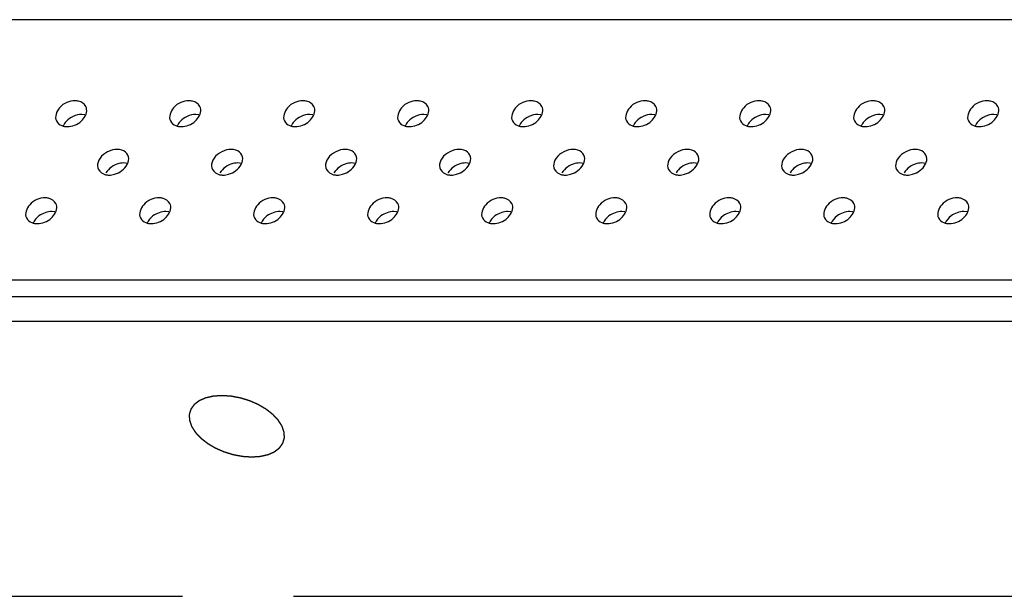
# Model space of a CAD drawing. Units: inches. Extents: x 0 to 34, y 0 to 22.
# Drawn here: x 23.8 to 24.7, y 17.5 to 18 of the extents above; entities that cross this region are included whole.
import ezdxf

# ---------------------------------------------------------------- set-up
doc = ezdxf.new("R2010")
doc.units = ezdxf.units.IN
doc.header["$LTSCALE"] = 1.87
doc.header["$MEASUREMENT"] = 0
doc.linetypes.add('PHANTOM', pattern=[0.8, 0.45, -0.05, 0.1, -0.05, 0.1, -0.05])
doc.layers.add('ALL_ASM_MEM', color=7, linetype='CONTINUOUS')

msp = doc.modelspace()

# ---------------------------------------------------------------- linework, layer by layer
at = {"layer": 'ALL_ASM_MEM', "color": 7, "linetype": 'CONTINUOUS'}
for p, q in [((30.01552, 18.0047), (20.69676, 18.0047)), ((23.9057, 17.91917), (23.90287, 17.91945)), ((24.00832, 17.91917), (24.00549, 17.91945)), ((24.11095, 17.91917), (24.10811, 17.91945)), ((24.21357, 17.91917), (24.21073, 17.91945)), ((24.31619, 17.91917), (24.31336, 17.91945)), ((24.41881, 17.91917), (24.41598, 17.91945)), ((24.52143, 17.91917), (24.5186, 17.91945)), ((24.62406, 17.91917), (24.62122, 17.91945)), ((24.72668, 17.91917), (24.72384, 17.91945)), ((23.8873, 17.90875), (23.88972, 17.90856)), ((23.98992, 17.90875), (23.99234, 17.90856)), ((24.09255, 17.90875), (24.09496, 17.90856)), ((24.19517, 17.90875), (24.19758, 17.90856)), ((24.29779, 17.90875), (24.3002, 17.90856)), ((24.40041, 17.90875), (24.40283, 17.90856)), ((24.50304, 17.90875), (24.50545, 17.90856)), ((24.60566, 17.90875), (24.60807, 17.90856)), ((24.70828, 17.90875), (24.71069, 17.90856)), ((23.94425, 17.87538), (23.94213, 17.87574)), ((23.94383, 17.87438), (23.94471, 17.87648)), ((24.04687, 17.87538), (24.04476, 17.87574)), ((24.04645, 17.87438), (24.04734, 17.87648)), ((24.14949, 17.87538), (24.14738, 17.87574)), ((24.14908, 17.87438), (24.14996, 17.87648)), ((24.25211, 17.87538), (24.25, 17.87574)), ((24.2517, 17.87438), (24.25258, 17.87648)), ((24.35473, 17.87538), (24.35262, 17.87574)), ((24.35432, 17.87438), (24.3552, 17.87648)), ((24.45736, 17.87538), (24.45524, 17.87574)), ((24.45694, 17.87438), (24.45782, 17.87648)), ((24.55998, 17.87538), (24.55787, 17.87574)), ((24.55956, 17.87438), (24.56045, 17.87648)), ((24.6626, 17.87538), (24.66049, 17.87574)), ((24.66219, 17.87438), (24.66307, 17.87648)), ((23.87873, 17.8319), (23.8759, 17.83217)), ((23.98135, 17.8319), (23.97852, 17.83217)), ((24.08397, 17.8319), (24.08114, 17.83217)), ((24.1866, 17.8319), (24.18376, 17.83217)), ((24.28922, 17.8319), (24.28639, 17.83217)), ((24.39184, 17.8319), (24.38901, 17.83217)), ((24.49446, 17.8319), (24.49163, 17.83217)), ((24.59709, 17.8319), (24.59425, 17.83217)), ((24.69971, 17.8319), (24.69687, 17.83217)), ((23.86033, 17.82148), (23.86274, 17.82128)), ((23.96295, 17.82148), (23.96537, 17.82128)), ((24.06558, 17.82148), (24.06799, 17.82128)), ((24.1682, 17.82148), (24.17061, 17.82128)), ((24.27082, 17.82148), (24.27323, 17.82128)), ((24.37344, 17.82148), (24.37586, 17.82128)), ((24.47607, 17.82148), (24.47848, 17.82128)), ((24.57869, 17.82148), (24.5811, 17.82128)), ((24.68131, 17.82148), (24.68372, 17.82128)), ((20.60038, 17.77071), (29.93791, 17.77071)), ((29.93315, 17.75529), (20.59562, 17.75529)), ((29.93414, 17.73316), (20.59661, 17.73316))]:
    msp.add_line(p, q, dxfattribs=at)
at = {"layer": 'ALL_ASM_MEM', "color": 8, "linetype": 'PHANTOM'}
msp.add_line((21.0624, 17.48599), (29.71094, 17.48599), dxfattribs=at)
at = {"layer": 'ALL_ASM_MEM', "color": 7, "linetype": 'CONTINUOUS'}
for points, knots in [([(23.89686, 17.93169), (23.89179, 17.93169), (23.88231, 17.92817), (23.87823, 17.91731), (23.88003, 17.91364)], [0, 0, 0, 0, 0.553683, 1, 1, 1, 1]), ([(23.90655, 17.92661), (23.90537, 17.92902), (23.90164, 17.93136), (23.89792, 17.93169), (23.89686, 17.93169)], [0, 0, 0, 0, 0.717028, 1, 1, 1, 1]), ([(23.99949, 17.93169), (23.99442, 17.93169), (23.98494, 17.92817), (23.98086, 17.91731), (23.98265, 17.91364)], [0, 0, 0, 0, 0.553683, 1, 1, 1, 1]), ([(24.00918, 17.92661), (24.008, 17.92902), (24.00426, 17.93136), (24.00055, 17.93169), (23.99949, 17.93169)], [0, 0, 0, 0, 0.717028, 1, 1, 1, 1]), ([(24.10211, 17.93169), (24.09704, 17.93169), (24.08756, 17.92817), (24.08348, 17.91731), (24.08527, 17.91364)], [0, 0, 0, 0, 0.553683, 1, 1, 1, 1]), ([(24.1118, 17.92661), (24.11062, 17.92902), (24.10688, 17.93136), (24.10317, 17.93169), (24.10211, 17.93169)], [0, 0, 0, 0, 0.717028, 1, 1, 1, 1]), ([(24.20473, 17.93169), (24.19966, 17.93169), (24.19018, 17.92817), (24.1861, 17.91731), (24.18789, 17.91364)], [0, 0, 0, 0, 0.553683, 1, 1, 1, 1]), ([(24.21442, 17.92661), (24.21324, 17.92902), (24.2095, 17.93136), (24.20579, 17.93169), (24.20473, 17.93169)], [0, 0, 0, 0, 0.717028, 1, 1, 1, 1]), ([(24.30735, 17.93169), (24.30228, 17.93169), (24.2928, 17.92817), (24.28872, 17.91731), (24.29051, 17.91364)], [0, 0, 0, 0, 0.553683, 1, 1, 1, 1]), ([(24.31704, 17.92661), (24.31586, 17.92902), (24.31212, 17.93136), (24.30841, 17.93169), (24.30735, 17.93169)], [0, 0, 0, 0, 0.717028, 1, 1, 1, 1]), ([(24.40997, 17.93169), (24.4049, 17.93169), (24.39543, 17.92817), (24.39135, 17.91731), (24.39314, 17.91364)], [0, 0, 0, 0, 0.553683, 1, 1, 1, 1]), ([(24.41966, 17.92661), (24.41849, 17.92902), (24.41475, 17.93136), (24.41103, 17.93169), (24.40997, 17.93169)], [0, 0, 0, 0, 0.717028, 1, 1, 1, 1]), ([(24.5126, 17.93169), (24.50753, 17.93169), (24.49805, 17.92817), (24.49397, 17.91731), (24.49576, 17.91364)], [0, 0, 0, 0, 0.553683, 1, 1, 1, 1]), ([(24.52229, 17.92661), (24.52111, 17.92902), (24.51737, 17.93136), (24.51366, 17.93169), (24.5126, 17.93169)], [0, 0, 0, 0, 0.717028, 1, 1, 1, 1]), ([(24.61522, 17.93169), (24.61015, 17.93169), (24.60067, 17.92817), (24.59659, 17.91731), (24.59838, 17.91364)], [0, 0, 0, 0, 0.553683, 1, 1, 1, 1]), ([(24.62491, 17.92661), (24.62373, 17.92902), (24.61999, 17.93136), (24.61628, 17.93169), (24.61522, 17.93169)], [0, 0, 0, 0, 0.717028, 1, 1, 1, 1]), ([(24.71784, 17.93169), (24.71277, 17.93169), (24.70329, 17.92817), (24.69921, 17.91731), (24.701, 17.91364)], [0, 0, 0, 0, 0.553683, 1, 1, 1, 1]), ([(24.72753, 17.92661), (24.72635, 17.92902), (24.72261, 17.93136), (24.7189, 17.93169), (24.71784, 17.93169)], [0, 0, 0, 0, 0.717028, 1, 1, 1, 1]), ([(23.88972, 17.90856), (23.89425, 17.90856), (23.90276, 17.91169), (23.90775, 17.92023), (23.90728, 17.9241)], [0, 0, 0, 0, 0.538132, 1, 1, 1, 1]), ([(23.99234, 17.90856), (23.99687, 17.90856), (24.00538, 17.91169), (24.01037, 17.92023), (24.00991, 17.9241)], [0, 0, 0, 0, 0.538132, 1, 1, 1, 1]), ([(24.09496, 17.90856), (24.09949, 17.90856), (24.108, 17.91169), (24.11299, 17.92023), (24.11253, 17.9241)], [0, 0, 0, 0, 0.538132, 1, 1, 1, 1]), ([(24.19758, 17.90856), (24.20212, 17.90856), (24.21063, 17.91169), (24.21561, 17.92023), (24.21515, 17.9241)], [0, 0, 0, 0, 0.538132, 1, 1, 1, 1]), ([(24.3002, 17.90856), (24.30474, 17.90856), (24.31325, 17.91169), (24.31824, 17.92023), (24.31777, 17.9241)], [0, 0, 0, 0, 0.538132, 1, 1, 1, 1]), ([(24.40283, 17.90856), (24.40736, 17.90856), (24.41587, 17.91169), (24.42086, 17.92023), (24.4204, 17.9241)], [0, 0, 0, 0, 0.538132, 1, 1, 1, 1]), ([(24.50545, 17.90856), (24.50998, 17.90856), (24.51849, 17.91169), (24.52348, 17.92023), (24.52302, 17.9241)], [0, 0, 0, 0, 0.538132, 1, 1, 1, 1]), ([(24.60807, 17.90856), (24.6126, 17.90856), (24.62111, 17.91169), (24.6261, 17.92023), (24.62564, 17.9241)], [0, 0, 0, 0, 0.538132, 1, 1, 1, 1]), ([(24.71069, 17.90856), (24.71523, 17.90856), (24.72374, 17.91169), (24.72873, 17.92023), (24.72826, 17.9241)], [0, 0, 0, 0, 0.538132, 1, 1, 1, 1]), ([(23.88003, 17.91364), (23.88097, 17.9117), (23.8836, 17.90961), (23.88649, 17.90889), (23.8873, 17.90875)], [0, 0, 0, 0, 0.723618, 1, 1, 1, 1]), ([(23.90287, 17.91945), (23.89772, 17.91945), (23.89059, 17.91622), (23.88677, 17.91054), (23.88614, 17.90906)], [0, 0, 0, 0, 0.76165, 1, 1, 1, 1]), ([(23.98265, 17.91364), (23.98359, 17.9117), (23.98622, 17.90961), (23.98911, 17.90889), (23.98992, 17.90875)], [0, 0, 0, 0, 0.723618, 1, 1, 1, 1]), ([(24.00549, 17.91945), (24.00034, 17.91945), (23.99321, 17.91622), (23.98939, 17.91054), (23.98876, 17.90906)], [0, 0, 0, 0, 0.76165, 1, 1, 1, 1]), ([(24.08527, 17.91364), (24.08622, 17.9117), (24.08885, 17.90961), (24.09173, 17.90889), (24.09255, 17.90875)], [0, 0, 0, 0, 0.723618, 1, 1, 1, 1]), ([(24.10811, 17.91945), (24.10296, 17.91945), (24.09583, 17.91622), (24.09201, 17.91054), (24.09138, 17.90906)], [0, 0, 0, 0, 0.76165, 1, 1, 1, 1]), ([(24.18789, 17.91364), (24.18884, 17.9117), (24.19147, 17.90961), (24.19436, 17.90889), (24.19517, 17.90875)], [0, 0, 0, 0, 0.723618, 1, 1, 1, 1]), ([(24.21073, 17.91945), (24.20558, 17.91945), (24.19845, 17.91622), (24.19463, 17.91054), (24.194, 17.90906)], [0, 0, 0, 0, 0.76165, 1, 1, 1, 1]), ([(24.29051, 17.91364), (24.29146, 17.9117), (24.29409, 17.90961), (24.29698, 17.90889), (24.29779, 17.90875)], [0, 0, 0, 0, 0.723618, 1, 1, 1, 1]), ([(24.31336, 17.91945), (24.30821, 17.91945), (24.30108, 17.91622), (24.29726, 17.91054), (24.29662, 17.90906)], [0, 0, 0, 0, 0.76165, 1, 1, 1, 1]), ([(24.39314, 17.91364), (24.39408, 17.9117), (24.39671, 17.90961), (24.3996, 17.90889), (24.40041, 17.90875)], [0, 0, 0, 0, 0.723618, 1, 1, 1, 1]), ([(24.41598, 17.91945), (24.41083, 17.91945), (24.4037, 17.91622), (24.39988, 17.91054), (24.39925, 17.90906)], [0, 0, 0, 0, 0.76165, 1, 1, 1, 1]), ([(24.49576, 17.91364), (24.4967, 17.9117), (24.49934, 17.90961), (24.50222, 17.90889), (24.50304, 17.90875)], [0, 0, 0, 0, 0.723618, 1, 1, 1, 1]), ([(24.5186, 17.91945), (24.51345, 17.91945), (24.50632, 17.91622), (24.5025, 17.91054), (24.50187, 17.90906)], [0, 0, 0, 0, 0.76165, 1, 1, 1, 1]), ([(24.59838, 17.91364), (24.59933, 17.9117), (24.60196, 17.90961), (24.60484, 17.90889), (24.60566, 17.90875)], [0, 0, 0, 0, 0.723618, 1, 1, 1, 1]), ([(24.62122, 17.91945), (24.61607, 17.91945), (24.60894, 17.91622), (24.60512, 17.91054), (24.60449, 17.90906)], [0, 0, 0, 0, 0.76165, 1, 1, 1, 1]), ([(24.701, 17.91364), (24.70195, 17.9117), (24.70458, 17.90961), (24.70747, 17.90889), (24.70828, 17.90875)], [0, 0, 0, 0, 0.723618, 1, 1, 1, 1]), ([(24.72384, 17.91945), (24.71869, 17.91945), (24.71156, 17.91622), (24.70775, 17.91054), (24.70711, 17.90906)], [0, 0, 0, 0, 0.76165, 1, 1, 1, 1]), ([(23.94438, 17.88297), (23.94336, 17.88505), (23.93869, 17.88847), (23.9301, 17.88807), (23.92213, 17.88412), (23.91834, 17.87915), (23.91752, 17.87648)], [0, 0, 0, 0, 0.21056, 0.466744, 0.746337, 1, 1, 1, 1]), ([(24.047, 17.88297), (24.04599, 17.88505), (24.04132, 17.88847), (24.03272, 17.88807), (24.02475, 17.88412), (24.02096, 17.87915), (24.02014, 17.87648)], [0, 0, 0, 0, 0.21056, 0.466744, 0.746337, 1, 1, 1, 1]), ([(24.14962, 17.88297), (24.14861, 17.88505), (24.14394, 17.88847), (24.13535, 17.88807), (24.12737, 17.88412), (24.12359, 17.87915), (24.12276, 17.87648)], [0, 0, 0, 0, 0.21056, 0.466744, 0.746337, 1, 1, 1, 1]), ([(24.25225, 17.88297), (24.25123, 17.88505), (24.24656, 17.88847), (24.23797, 17.88807), (24.23, 17.88412), (24.22621, 17.87915), (24.22538, 17.87648)], [0, 0, 0, 0, 0.21056, 0.466744, 0.746337, 1, 1, 1, 1]), ([(24.35487, 17.88297), (24.35385, 17.88505), (24.34918, 17.88847), (24.34059, 17.88807), (24.33262, 17.88412), (24.32883, 17.87915), (24.32801, 17.87648)], [0, 0, 0, 0, 0.21056, 0.466744, 0.746337, 1, 1, 1, 1]), ([(24.45749, 17.88297), (24.45647, 17.88505), (24.4518, 17.88847), (24.44321, 17.88807), (24.43524, 17.88412), (24.43145, 17.87915), (24.43063, 17.87648)], [0, 0, 0, 0, 0.21056, 0.466744, 0.746337, 1, 1, 1, 1]), ([(24.56011, 17.88297), (24.5591, 17.88505), (24.55443, 17.88847), (24.54584, 17.88807), (24.53786, 17.88412), (24.53407, 17.87915), (24.53325, 17.87648)], [0, 0, 0, 0, 0.21056, 0.466744, 0.746337, 1, 1, 1, 1]), ([(24.66273, 17.88297), (24.66172, 17.88505), (24.65705, 17.88847), (24.64846, 17.88807), (24.64048, 17.88412), (24.6367, 17.87915), (24.63587, 17.87648)], [0, 0, 0, 0, 0.21056, 0.466744, 0.746337, 1, 1, 1, 1]), ([(23.91785, 17.87), (23.91903, 17.86759), (23.92276, 17.86524), (23.92648, 17.86492), (23.92754, 17.86492)], [0, 0, 0, 0, 0.715921, 1, 1, 1, 1]), ([(24.02047, 17.87), (24.02165, 17.86759), (24.02538, 17.86524), (24.0291, 17.86492), (24.03016, 17.86492)], [0, 0, 0, 0, 0.715921, 1, 1, 1, 1]), ([(24.1231, 17.87), (24.12427, 17.86759), (24.12801, 17.86524), (24.13172, 17.86492), (24.13279, 17.86492)], [0, 0, 0, 0, 0.715921, 1, 1, 1, 1]), ([(24.22572, 17.87), (24.22689, 17.86759), (24.23063, 17.86524), (24.23434, 17.86492), (24.23541, 17.86492)], [0, 0, 0, 0, 0.715921, 1, 1, 1, 1]), ([(24.32834, 17.87), (24.32951, 17.86759), (24.33325, 17.86524), (24.33696, 17.86492), (24.33803, 17.86492)], [0, 0, 0, 0, 0.715921, 1, 1, 1, 1]), ([(24.43096, 17.87), (24.43214, 17.86759), (24.43587, 17.86524), (24.43959, 17.86492), (24.44065, 17.86492)], [0, 0, 0, 0, 0.715921, 1, 1, 1, 1]), ([(24.53358, 17.87), (24.53476, 17.86759), (24.5385, 17.86524), (24.54221, 17.86492), (24.54327, 17.86492)], [0, 0, 0, 0, 0.715921, 1, 1, 1, 1]), ([(24.63621, 17.87), (24.63738, 17.86759), (24.64112, 17.86524), (24.64483, 17.86492), (24.6459, 17.86492)], [0, 0, 0, 0, 0.715921, 1, 1, 1, 1]), ([(23.86989, 17.84441), (23.86482, 17.84441), (23.85534, 17.8409), (23.85126, 17.83003), (23.85305, 17.82636)], [0, 0, 0, 0, 0.553683, 1, 1, 1, 1]), ([(23.87958, 17.83933), (23.8784, 17.84175), (23.87467, 17.84409), (23.87095, 17.84441), (23.86989, 17.84441)], [0, 0, 0, 0, 0.717028, 1, 1, 1, 1]), ([(23.97251, 17.84441), (23.96745, 17.84441), (23.95797, 17.8409), (23.95389, 17.83003), (23.95568, 17.82636)], [0, 0, 0, 0, 0.553683, 1, 1, 1, 1]), ([(23.9822, 17.83933), (23.98103, 17.84175), (23.97729, 17.84409), (23.97358, 17.84441), (23.97251, 17.84441)], [0, 0, 0, 0, 0.717028, 1, 1, 1, 1]), ([(24.07514, 17.84441), (24.07007, 17.84441), (24.06059, 17.8409), (24.05651, 17.83003), (24.0583, 17.82636)], [0, 0, 0, 0, 0.553683, 1, 1, 1, 1]), ([(24.08483, 17.83933), (24.08365, 17.84175), (24.07991, 17.84409), (24.0762, 17.84441), (24.07514, 17.84441)], [0, 0, 0, 0, 0.717028, 1, 1, 1, 1]), ([(24.17776, 17.84441), (24.17269, 17.84441), (24.16321, 17.8409), (24.15913, 17.83003), (24.16092, 17.82636)], [0, 0, 0, 0, 0.553683, 1, 1, 1, 1]), ([(24.18745, 17.83933), (24.18627, 17.84175), (24.18253, 17.84409), (24.17882, 17.84441), (24.17776, 17.84441)], [0, 0, 0, 0, 0.717028, 1, 1, 1, 1]), ([(24.28038, 17.84441), (24.27531, 17.84441), (24.26583, 17.8409), (24.26175, 17.83003), (24.26354, 17.82636)], [0, 0, 0, 0, 0.553683, 1, 1, 1, 1]), ([(24.29007, 17.83933), (24.28889, 17.84175), (24.28515, 17.84409), (24.28144, 17.84441), (24.28038, 17.84441)], [0, 0, 0, 0, 0.717028, 1, 1, 1, 1]), ([(24.383, 17.84441), (24.37793, 17.84441), (24.36846, 17.8409), (24.36437, 17.83003), (24.36617, 17.82636)], [0, 0, 0, 0, 0.553683, 1, 1, 1, 1]), ([(24.39269, 17.83933), (24.39152, 17.84175), (24.38778, 17.84409), (24.38406, 17.84441), (24.383, 17.84441)], [0, 0, 0, 0, 0.717028, 1, 1, 1, 1]), ([(24.48563, 17.84441), (24.48056, 17.84441), (24.47108, 17.8409), (24.467, 17.83003), (24.46879, 17.82636)], [0, 0, 0, 0, 0.553683, 1, 1, 1, 1]), ([(24.49532, 17.83933), (24.49414, 17.84175), (24.4904, 17.84409), (24.48669, 17.84441), (24.48563, 17.84441)], [0, 0, 0, 0, 0.717028, 1, 1, 1, 1]), ([(24.58825, 17.84441), (24.58318, 17.84441), (24.5737, 17.8409), (24.56962, 17.83003), (24.57141, 17.82636)], [0, 0, 0, 0, 0.553683, 1, 1, 1, 1]), ([(24.59794, 17.83933), (24.59676, 17.84175), (24.59302, 17.84409), (24.58931, 17.84441), (24.58825, 17.84441)], [0, 0, 0, 0, 0.717028, 1, 1, 1, 1]), ([(24.69087, 17.84441), (24.6858, 17.84441), (24.67632, 17.8409), (24.67224, 17.83003), (24.67403, 17.82636)], [0, 0, 0, 0, 0.553683, 1, 1, 1, 1]), ([(24.70056, 17.83933), (24.69938, 17.84175), (24.69564, 17.84409), (24.69193, 17.84441), (24.69087, 17.84441)], [0, 0, 0, 0, 0.717028, 1, 1, 1, 1]), ([(23.86274, 17.82128), (23.86728, 17.82128), (23.87579, 17.82442), (23.88078, 17.83296), (23.88031, 17.83682)], [0, 0, 0, 0, 0.538132, 1, 1, 1, 1]), ([(23.96537, 17.82128), (23.9699, 17.82128), (23.97841, 17.82442), (23.9834, 17.83296), (23.98294, 17.83682)], [0, 0, 0, 0, 0.538132, 1, 1, 1, 1]), ([(24.06799, 17.82128), (24.07252, 17.82128), (24.08103, 17.82442), (24.08602, 17.83296), (24.08556, 17.83682)], [0, 0, 0, 0, 0.538132, 1, 1, 1, 1]), ([(24.17061, 17.82128), (24.17515, 17.82128), (24.18366, 17.82442), (24.18864, 17.83296), (24.18818, 17.83682)], [0, 0, 0, 0, 0.538132, 1, 1, 1, 1]), ([(24.27323, 17.82128), (24.27777, 17.82128), (24.28628, 17.82442), (24.29127, 17.83296), (24.2908, 17.83682)], [0, 0, 0, 0, 0.538132, 1, 1, 1, 1]), ([(24.37586, 17.82128), (24.38039, 17.82128), (24.3889, 17.82442), (24.39389, 17.83296), (24.39342, 17.83682)], [0, 0, 0, 0, 0.538132, 1, 1, 1, 1]), ([(24.47848, 17.82128), (24.48301, 17.82128), (24.49152, 17.82442), (24.49651, 17.83296), (24.49605, 17.83682)], [0, 0, 0, 0, 0.538132, 1, 1, 1, 1]), ([(24.5811, 17.82128), (24.58563, 17.82128), (24.59414, 17.82442), (24.59913, 17.83296), (24.59867, 17.83682)], [0, 0, 0, 0, 0.538132, 1, 1, 1, 1]), ([(24.68372, 17.82128), (24.68826, 17.82128), (24.69677, 17.82442), (24.70175, 17.83296), (24.70129, 17.83682)], [0, 0, 0, 0, 0.538132, 1, 1, 1, 1]), ([(23.85305, 17.82636), (23.854, 17.82442), (23.85663, 17.82233), (23.85952, 17.82161), (23.86033, 17.82148)], [0, 0, 0, 0, 0.723618, 1, 1, 1, 1]), ([(23.95568, 17.82636), (23.95662, 17.82442), (23.95925, 17.82233), (23.96214, 17.82161), (23.96295, 17.82148)], [0, 0, 0, 0, 0.723618, 1, 1, 1, 1]), ([(24.0583, 17.82636), (24.05925, 17.82442), (24.06188, 17.82233), (24.06476, 17.82161), (24.06558, 17.82148)], [0, 0, 0, 0, 0.723618, 1, 1, 1, 1]), ([(24.16092, 17.82636), (24.16187, 17.82442), (24.1645, 17.82233), (24.16739, 17.82161), (24.1682, 17.82148)], [0, 0, 0, 0, 0.723618, 1, 1, 1, 1]), ([(24.26354, 17.82636), (24.26449, 17.82442), (24.26712, 17.82233), (24.27001, 17.82161), (24.27082, 17.82148)], [0, 0, 0, 0, 0.723618, 1, 1, 1, 1]), ([(24.36617, 17.82636), (24.36711, 17.82442), (24.36974, 17.82233), (24.37263, 17.82161), (24.37344, 17.82148)], [0, 0, 0, 0, 0.723618, 1, 1, 1, 1]), ([(24.46879, 17.82636), (24.46973, 17.82442), (24.47236, 17.82233), (24.47525, 17.82161), (24.47607, 17.82148)], [0, 0, 0, 0, 0.723618, 1, 1, 1, 1]), ([(24.57141, 17.82636), (24.57236, 17.82442), (24.57499, 17.82233), (24.57787, 17.82161), (24.57869, 17.82148)], [0, 0, 0, 0, 0.723618, 1, 1, 1, 1]), ([(24.67403, 17.82636), (24.67498, 17.82442), (24.67761, 17.82233), (24.6805, 17.82161), (24.68131, 17.82148)], [0, 0, 0, 0, 0.723618, 1, 1, 1, 1])]:
    msp.add_open_spline(points, degree=3, knots=knots, dxfattribs=at)
for points in [[(23.90728, 17.9241), (23.90718, 17.92496), (23.90693, 17.92582), (23.90655, 17.92661)], [(24.00991, 17.9241), (24.0098, 17.92496), (24.00956, 17.92582), (24.00918, 17.92661)], [(24.11253, 17.9241), (24.11242, 17.92496), (24.11218, 17.92582), (24.1118, 17.92661)], [(24.21515, 17.9241), (24.21505, 17.92496), (24.2148, 17.92582), (24.21442, 17.92661)], [(24.31777, 17.9241), (24.31767, 17.92496), (24.31742, 17.92582), (24.31704, 17.92661)], [(24.4204, 17.9241), (24.42029, 17.92496), (24.42005, 17.92582), (24.41966, 17.92661)], [(24.52302, 17.9241), (24.52291, 17.92496), (24.52267, 17.92582), (24.52229, 17.92661)], [(24.62564, 17.9241), (24.62554, 17.92496), (24.62529, 17.92582), (24.62491, 17.92661)], [(24.72826, 17.9241), (24.72816, 17.92496), (24.72791, 17.92582), (24.72753, 17.92661)], [(23.94471, 17.87648), (23.94535, 17.87855), (23.94533, 17.88102), (23.94438, 17.88297)], [(24.04734, 17.87648), (24.04797, 17.87855), (24.04795, 17.88102), (24.047, 17.88297)], [(24.14996, 17.87648), (24.1506, 17.87855), (24.15057, 17.88102), (24.14962, 17.88297)], [(24.25258, 17.87648), (24.25322, 17.87855), (24.25319, 17.88102), (24.25225, 17.88297)], [(24.3552, 17.87648), (24.35584, 17.87855), (24.35582, 17.88102), (24.35487, 17.88297)], [(24.45782, 17.87648), (24.45846, 17.87855), (24.45844, 17.88102), (24.45749, 17.88297)], [(24.56045, 17.87648), (24.56109, 17.87855), (24.56106, 17.88102), (24.56011, 17.88297)], [(24.66307, 17.87648), (24.66371, 17.87855), (24.66368, 17.88102), (24.66273, 17.88297)], [(23.91752, 17.87648), (23.91688, 17.87442), (23.9169, 17.87195), (23.91785, 17.87)], [(23.93632, 17.87525), (23.93167, 17.87407), (23.92707, 17.87096), (23.92466, 17.86681)], [(23.93243, 17.86563), (23.93704, 17.86693), (23.94159, 17.87015), (23.94383, 17.87438)], [(23.94213, 17.87574), (23.9402, 17.87592), (23.9382, 17.87572), (23.93632, 17.87525)], [(24.02014, 17.87648), (24.0195, 17.87442), (24.01952, 17.87195), (24.02047, 17.87)], [(24.03894, 17.87525), (24.03429, 17.87407), (24.02969, 17.87096), (24.02728, 17.86681)], [(24.03505, 17.86563), (24.03966, 17.86693), (24.04421, 17.87015), (24.04645, 17.87438)], [(24.04476, 17.87574), (24.04282, 17.87592), (24.04083, 17.87572), (24.03894, 17.87525)], [(24.12276, 17.87648), (24.12212, 17.87442), (24.12215, 17.87195), (24.1231, 17.87)], [(24.14156, 17.87525), (24.13691, 17.87407), (24.13231, 17.87096), (24.12991, 17.86681)], [(24.13768, 17.86563), (24.14229, 17.86693), (24.14684, 17.87015), (24.14908, 17.87438)], [(24.14738, 17.87574), (24.14544, 17.87592), (24.14345, 17.87572), (24.14156, 17.87525)], [(24.22538, 17.87648), (24.22474, 17.87442), (24.22477, 17.87195), (24.22572, 17.87)], [(24.24418, 17.87525), (24.23953, 17.87407), (24.23494, 17.87096), (24.23253, 17.86681)], [(24.2403, 17.86563), (24.24491, 17.86693), (24.24946, 17.87015), (24.2517, 17.87438)], [(24.25, 17.87574), (24.24806, 17.87592), (24.24607, 17.87572), (24.24418, 17.87525)], [(24.32801, 17.87648), (24.32737, 17.87442), (24.32739, 17.87195), (24.32834, 17.87)], [(24.34681, 17.87525), (24.34216, 17.87407), (24.33756, 17.87096), (24.33515, 17.86681)], [(24.34292, 17.86563), (24.34753, 17.86693), (24.35208, 17.87015), (24.35432, 17.87438)], [(24.35262, 17.87574), (24.35068, 17.87592), (24.34869, 17.87572), (24.34681, 17.87525)], [(24.43063, 17.87648), (24.42999, 17.87442), (24.43001, 17.87195), (24.43096, 17.87)], [(24.44943, 17.87525), (24.44478, 17.87407), (24.44018, 17.87096), (24.43777, 17.86681)], [(24.44554, 17.86563), (24.45015, 17.86693), (24.4547, 17.87015), (24.45694, 17.87438)], [(24.45524, 17.87574), (24.45331, 17.87592), (24.45131, 17.87572), (24.44943, 17.87525)], [(24.53325, 17.87648), (24.53261, 17.87442), (24.53264, 17.87195), (24.53358, 17.87)], [(24.55205, 17.87525), (24.5474, 17.87407), (24.5428, 17.87096), (24.5404, 17.86681)], [(24.54817, 17.86563), (24.55278, 17.86693), (24.55732, 17.87015), (24.55956, 17.87438)], [(24.55787, 17.87574), (24.55593, 17.87592), (24.55394, 17.87572), (24.55205, 17.87525)], [(24.63587, 17.87648), (24.63523, 17.87442), (24.63526, 17.87195), (24.63621, 17.87)], [(24.65467, 17.87525), (24.65002, 17.87407), (24.64543, 17.87096), (24.64302, 17.86681)], [(24.65079, 17.86563), (24.6554, 17.86693), (24.65995, 17.87015), (24.66219, 17.87438)], [(24.66049, 17.87574), (24.65855, 17.87592), (24.65656, 17.87572), (24.65467, 17.87525)], [(23.92754, 17.86492), (23.92919, 17.86492), (23.93085, 17.86518), (23.93243, 17.86563)], [(24.03016, 17.86492), (24.03181, 17.86492), (24.03347, 17.86518), (24.03505, 17.86563)], [(24.13279, 17.86492), (24.13443, 17.86492), (24.13609, 17.86518), (24.13768, 17.86563)], [(24.23541, 17.86492), (24.23706, 17.86492), (24.23871, 17.86518), (24.2403, 17.86563)], [(24.33803, 17.86492), (24.33968, 17.86492), (24.34134, 17.86518), (24.34292, 17.86563)], [(24.44065, 17.86492), (24.4423, 17.86492), (24.44396, 17.86518), (24.44554, 17.86563)], [(24.54327, 17.86492), (24.54492, 17.86492), (24.54658, 17.86518), (24.54817, 17.86563)], [(24.6459, 17.86492), (24.64754, 17.86492), (24.6492, 17.86518), (24.65079, 17.86563)], [(23.88031, 17.83682), (23.88021, 17.83769), (23.87996, 17.83855), (23.87958, 17.83933)], [(23.98294, 17.83682), (23.98283, 17.83769), (23.98259, 17.83855), (23.9822, 17.83933)], [(24.08556, 17.83682), (24.08545, 17.83769), (24.08521, 17.83855), (24.08483, 17.83933)], [(24.18818, 17.83682), (24.18808, 17.83769), (24.18783, 17.83855), (24.18745, 17.83933)], [(24.2908, 17.83682), (24.2907, 17.83769), (24.29045, 17.83855), (24.29007, 17.83933)], [(24.39342, 17.83682), (24.39332, 17.83769), (24.39308, 17.83855), (24.39269, 17.83933)], [(24.49605, 17.83682), (24.49594, 17.83769), (24.4957, 17.83855), (24.49532, 17.83933)], [(24.59867, 17.83682), (24.59857, 17.83769), (24.59832, 17.83855), (24.59794, 17.83933)], [(24.70129, 17.83682), (24.70119, 17.83769), (24.70094, 17.83855), (24.70056, 17.83933)], [(23.86434, 17.82815), (23.86216, 17.8265), (23.86024, 17.8243), (23.85917, 17.82178)], [(23.8759, 17.83217), (23.87182, 17.83217), (23.86759, 17.83061), (23.86434, 17.82815)], [(23.96697, 17.82815), (23.96479, 17.8265), (23.96286, 17.8243), (23.96179, 17.82178)], [(23.97852, 17.83217), (23.97444, 17.83217), (23.97021, 17.83061), (23.96697, 17.82815)], [(24.06959, 17.82815), (24.06741, 17.8265), (24.06548, 17.8243), (24.06441, 17.82178)], [(24.08114, 17.83217), (24.07706, 17.83217), (24.07284, 17.83061), (24.06959, 17.82815)], [(24.17221, 17.82815), (24.17003, 17.8265), (24.1681, 17.8243), (24.16703, 17.82178)], [(24.18376, 17.83217), (24.17969, 17.83217), (24.17546, 17.83061), (24.17221, 17.82815)], [(24.27483, 17.82815), (24.27265, 17.8265), (24.27073, 17.8243), (24.26965, 17.82178)], [(24.28639, 17.83217), (24.28231, 17.83217), (24.27808, 17.83061), (24.27483, 17.82815)], [(24.37745, 17.82815), (24.37527, 17.8265), (24.37335, 17.8243), (24.37228, 17.82178)], [(24.38901, 17.83217), (24.38493, 17.83217), (24.3807, 17.83061), (24.37745, 17.82815)], [(24.48008, 17.82815), (24.4779, 17.8265), (24.47597, 17.8243), (24.4749, 17.82178)], [(24.49163, 17.83217), (24.48755, 17.83217), (24.48333, 17.83061), (24.48008, 17.82815)], [(24.5827, 17.82815), (24.58052, 17.8265), (24.57859, 17.8243), (24.57752, 17.82178)], [(24.59425, 17.83217), (24.59017, 17.83217), (24.58595, 17.83061), (24.5827, 17.82815)], [(24.68532, 17.82815), (24.68314, 17.8265), (24.68122, 17.8243), (24.68014, 17.82178)], [(24.69687, 17.83217), (24.6928, 17.83217), (24.68857, 17.83061), (24.68532, 17.82815)]]:
    msp.add_open_spline(points, degree=3, dxfattribs=at)
at = {"layer": 'ALL_ASM_MEM', "color": 8, "linetype": 'PHANTOM'}
for points in [[(24.08323, 17.63894), (24.08294, 17.63939), (24.08252, 17.64006), (24.08195, 17.64095), (24.08153, 17.64162), (24.08117, 17.64217), (24.08089, 17.64262), (24.08068, 17.64295), (24.08046, 17.64329), (24.08029, 17.64357), (24.08015, 17.64379), (24.08004, 17.64396), (24.07995, 17.6441), (24.07989, 17.64419), (24.07985, 17.64425), (24.07983, 17.64429), (24.07979, 17.64433), (24.07974, 17.64439), (24.07965, 17.64448), (24.07953, 17.64461), (24.07937, 17.64477), (24.07917, 17.64499), (24.07892, 17.64526), (24.07852, 17.64568), (24.07802, 17.64622), (24.07741, 17.64686), (24.07681, 17.64751), (24.07631, 17.64804), (24.07591, 17.64847), (24.07565, 17.64874), (24.07545, 17.64895), (24.0753, 17.64911), (24.07518, 17.64925), (24.07509, 17.64934), (24.07504, 17.6494), (24.075, 17.64944), (24.07495, 17.64947), (24.07489, 17.64952), (24.07478, 17.64961), (24.07462, 17.64973), (24.07443, 17.64988), (24.07418, 17.65008), (24.07386, 17.65033), (24.07336, 17.65072), (24.07273, 17.65121), (24.07197, 17.65181), (24.07121, 17.6524), (24.07058, 17.65289), (24.07007, 17.65329), (24.06976, 17.65354), (24.0695, 17.65374), (24.06931, 17.65388), (24.06916, 17.65401), (24.06905, 17.65409), (24.06898, 17.65414), (24.06894, 17.65418), (24.06888, 17.65421), (24.0688, 17.65426), (24.06867, 17.65433), (24.06848, 17.65444), (24.06826, 17.65458), (24.06796, 17.65475), (24.06758, 17.65497), (24.06698, 17.65533), (24.06623, 17.65577), (24.06533, 17.6563), (24.06443, 17.65682), (24.06368, 17.65727), (24.06308, 17.65762), (24.0627, 17.65784), (24.0624, 17.65802), (24.06218, 17.65815), (24.06199, 17.65826), (24.06186, 17.65834), (24.06178, 17.65838), (24.06173, 17.65841), (24.06166, 17.65844), (24.06158, 17.65847), (24.06144, 17.65854), (24.06124, 17.65863), (24.06099, 17.65873), (24.06067, 17.65887), (24.06026, 17.65905), (24.05961, 17.65934), (24.05879, 17.65969), (24.05781, 17.66012), (24.05683, 17.66054), (24.05602, 17.6609), (24.05537, 17.66118), (24.05496, 17.66136), (24.05463, 17.6615), (24.05439, 17.66161), (24.05418, 17.6617), (24.05404, 17.66176), (24.05396, 17.6618), (24.0539, 17.66182), (24.05383, 17.66184), (24.05375, 17.66187), (24.0536, 17.66191), (24.05338, 17.66198), (24.05312, 17.66206), (24.05278, 17.66217), (24.05235, 17.6623), (24.05166, 17.66251), (24.0508, 17.66277), (24.04977, 17.66309), (24.04874, 17.66341), (24.04787, 17.66367), (24.04719, 17.66389), (24.04676, 17.66402), (24.04641, 17.66412), (24.04615, 17.6642), (24.04594, 17.66427), (24.04579, 17.66432), (24.0457, 17.66434), (24.04564, 17.66436), (24.04557, 17.66437), (24.04548, 17.66439), (24.04533, 17.66442), (24.04511, 17.66446), (24.04485, 17.66451), (24.0445, 17.66457), (24.04406, 17.66466), (24.04337, 17.66479), (24.04249, 17.66495), (24.04144, 17.66515), (24.0404, 17.66534), (24.03952, 17.66551), (24.03882, 17.66564), (24.03839, 17.66572), (24.03804, 17.66579), (24.03778, 17.66583), (24.03756, 17.66588), (24.0374, 17.6659), (24.03732, 17.66592), (24.03725, 17.66594), (24.03719, 17.66594), (24.0371, 17.66594), (24.03695, 17.66595), (24.03673, 17.66597), (24.03647, 17.66598), (24.03612, 17.66601), (24.03569, 17.66603), (24.035, 17.66608), (24.03413, 17.66614), (24.03309, 17.6662), (24.03205, 17.66627), (24.03118, 17.66633), (24.03048, 17.66637), (24.03005, 17.6664), (24.0297, 17.66642), (24.02944, 17.66644), (24.02923, 17.66646), (24.02907, 17.66647), (24.02899, 17.66647), (24.02892, 17.66648), (24.02886, 17.66647), (24.02878, 17.66647), (24.02864, 17.66646), (24.02844, 17.66644), (24.0282, 17.66643), (24.02788, 17.6664), (24.02748, 17.66638), (24.02685, 17.66633), (24.02605, 17.66628), (24.02509, 17.66621), (24.02413, 17.66615), (24.02333, 17.66609), (24.02269, 17.66605), (24.02229, 17.66602), (24.02197, 17.666), (24.02173, 17.66598), (24.02154, 17.66597), (24.0214, 17.66596), (24.02132, 17.66596), (24.02125, 17.66595), (24.0212, 17.66594), (24.02113, 17.66592), (24.02101, 17.66589), (24.02083, 17.66585), (24.02061, 17.66581), (24.02033, 17.66574), (24.01997, 17.66566), (24.0194, 17.66553), (24.01868, 17.66537), (24.01783, 17.66518), (24.01697, 17.66498), (24.01625, 17.66482), (24.01568, 17.66469), (24.01532, 17.66461), (24.01504, 17.66454), (24.01482, 17.6645), (24.01465, 17.66445), (24.01452, 17.66443), (24.01445, 17.66441), (24.01439, 17.6644), (24.01435, 17.66438), (24.01429, 17.66435), (24.01418, 17.66431), (24.01403, 17.66424), (24.01385, 17.66416), (24.01361, 17.66406), (24.01331, 17.66393), (24.01283, 17.66372), (24.01222, 17.66345), (24.0115, 17.66314), (24.0109, 17.66287), (24.01041, 17.66266), (24.01005, 17.66251), (24.00969, 17.66235), (24.00939, 17.66222), (24.00915, 17.66211), (24.009, 17.66205), (24.00888, 17.66199), (24.00878, 17.66195), (24.00871, 17.66192), (24.00865, 17.6619), (24.0086, 17.66188), (24.00857, 17.66185), (24.00852, 17.66181), (24.00846, 17.66177), (24.00839, 17.66171), (24.00829, 17.66164), (24.00818, 17.66155), (24.00798, 17.66141), (24.00775, 17.66123), (24.00746, 17.66101), (24.00718, 17.66079), (24.00679, 17.6605), (24.00632, 17.66014), (24.00584, 17.65978), (24.00546, 17.65949), (24.00518, 17.65928), (24.00489, 17.65906), (24.00465, 17.65888), (24.00446, 17.65874), (24.00434, 17.65865), (24.00425, 17.65857), (24.00418, 17.65852), (24.00412, 17.65848), (24.00407, 17.65844), (24.00405, 17.65843), (24.00403, 17.65841), (24.00402, 17.6584), (24.00401, 17.65837), (24.00398, 17.65834), (24.00394, 17.65828), (24.00389, 17.65822), (24.00383, 17.65813), (24.00375, 17.65802), (24.00362, 17.65785), (24.00347, 17.65763), (24.00328, 17.65737), (24.00309, 17.65711), (24.00284, 17.65677), (24.00252, 17.65634), (24.00221, 17.6559), (24.00196, 17.65556), (24.00177, 17.6553), (24.00158, 17.65504), (24.00143, 17.65482), (24.0013, 17.65465), (24.00122, 17.65454), (24.00116, 17.65445), (24.00111, 17.65439), (24.00107, 17.65434), (24.00104, 17.6543), (24.00103, 17.65428), (24.00101, 17.65426), (24.00101, 17.65424), (24.001, 17.65422), (24.00099, 17.65417), (24.00097, 17.65411), (24.00095, 17.65404), (24.00092, 17.65394), (24.00088, 17.65382), (24.00082, 17.65362), (24.00075, 17.65337), (24.00066, 17.65308), (24.00057, 17.65278), (24.00045, 17.65239), (24.0003, 17.65189), (24.00015, 17.6514), (24.00003, 17.651), (23.99994, 17.65071), (23.99985, 17.65041), (23.99977, 17.65017), (23.99971, 17.64997), (23.99968, 17.64984), (23.99965, 17.64975), (23.99962, 17.64967), (23.9996, 17.64961), (23.99959, 17.64957), (23.99958, 17.64954), (23.99958, 17.64952), (23.99958, 17.6495), (23.99958, 17.64948), (23.99958, 17.64943), (23.99958, 17.64936), (23.99959, 17.64928), (23.99959, 17.64918), (23.9996, 17.64904), (23.9996, 17.64883), (23.99961, 17.64856), (23.99963, 17.64824), (23.99964, 17.64792), (23.99965, 17.64749), (23.99968, 17.64696), (23.9997, 17.64642), (23.99971, 17.64599), (23.99972, 17.64567), (23.99974, 17.64535), (23.99975, 17.64508), (23.99975, 17.64487), (23.99976, 17.64473), (23.99976, 17.64463), (23.99977, 17.64455), (23.99977, 17.64448), (23.99977, 17.64443), (23.99977, 17.64441), (23.99977, 17.64439), (23.99978, 17.64436), (23.99979, 17.64434), (23.99981, 17.64429), (23.99983, 17.64422), (23.99986, 17.64413), (23.9999, 17.64402), (23.99995, 17.64388), (24.00002, 17.64365), (24.00012, 17.64337), (24.00024, 17.64303), (24.00036, 17.64269), (24.00051, 17.64223), (24.0007, 17.64166), (24.00094, 17.64098), (24.00125, 17.64008), (24.00148, 17.6394), (24.00164, 17.63894)], [(24.00164, 17.63894), (24.00192, 17.6385), (24.00235, 17.63783), (24.00291, 17.63694), (24.00334, 17.63627), (24.00369, 17.63571), (24.00398, 17.63527), (24.00419, 17.63493), (24.0044, 17.6346), (24.00458, 17.63432), (24.00472, 17.6341), (24.00483, 17.63393), (24.00492, 17.63379), (24.00498, 17.63369), (24.00501, 17.63364), (24.00504, 17.6336), (24.00508, 17.63356), (24.00513, 17.6335), (24.00522, 17.63341), (24.00534, 17.63327), (24.00549, 17.63311), (24.00569, 17.6329), (24.00594, 17.63263), (24.00635, 17.6322), (24.00685, 17.63167), (24.00745, 17.63102), (24.00805, 17.63038), (24.00856, 17.62985), (24.00896, 17.62942), (24.00921, 17.62915), (24.00941, 17.62893), (24.00956, 17.62877), (24.00969, 17.62864), (24.00978, 17.62855), (24.00983, 17.62849), (24.00986, 17.62845), (24.00991, 17.62842), (24.00997, 17.62837), (24.01009, 17.62828), (24.01024, 17.62816), (24.01043, 17.62801), (24.01069, 17.62781), (24.011, 17.62756), (24.01151, 17.62717), (24.01214, 17.62667), (24.0129, 17.62608), (24.01366, 17.62549), (24.01429, 17.62499), (24.01479, 17.6246), (24.01511, 17.62435), (24.01536, 17.62415), (24.01555, 17.624), (24.01571, 17.62388), (24.01582, 17.62379), (24.01588, 17.62375), (24.01593, 17.62371), (24.01599, 17.62368), (24.01606, 17.62363), (24.01619, 17.62355), (24.01638, 17.62344), (24.01661, 17.62331), (24.01691, 17.62313), (24.01728, 17.62291), (24.01788, 17.62256), (24.01863, 17.62212), (24.01954, 17.62159), (24.02044, 17.62106), (24.02119, 17.62062), (24.02179, 17.62027), (24.02216, 17.62005), (24.02246, 17.61987), (24.02269, 17.61974), (24.02288, 17.61963), (24.02301, 17.61955), (24.02308, 17.61951), (24.02314, 17.61947), (24.0232, 17.61945), (24.02328, 17.61941), (24.02343, 17.61935), (24.02363, 17.61926), (24.02387, 17.61916), (24.0242, 17.61901), (24.02461, 17.61884), (24.02526, 17.61855), (24.02607, 17.6182), (24.02705, 17.61777), (24.02803, 17.61734), (24.02885, 17.61699), (24.0295, 17.6167), (24.02991, 17.61653), (24.03023, 17.61639), (24.03048, 17.61628), (24.03068, 17.61619), (24.03082, 17.61613), (24.0309, 17.61609), (24.03096, 17.61606), (24.03103, 17.61605), (24.03112, 17.61602), (24.03127, 17.61597), (24.03148, 17.61591), (24.03174, 17.61583), (24.03208, 17.61572), (24.03252, 17.61559), (24.0332, 17.61538), (24.03406, 17.61511), (24.0351, 17.6148), (24.03613, 17.61448), (24.03699, 17.61421), (24.03768, 17.614), (24.03811, 17.61387), (24.03845, 17.61376), (24.03871, 17.61368), (24.03893, 17.61362), (24.03908, 17.61357), (24.03916, 17.61355), (24.03923, 17.61352), (24.03929, 17.61351), (24.03938, 17.6135), (24.03953, 17.61347), (24.03975, 17.61343), (24.04001, 17.61338), (24.04036, 17.61331), (24.0408, 17.61323), (24.0415, 17.6131), (24.04237, 17.61294), (24.04342, 17.61274), (24.04447, 17.61254), (24.04534, 17.61238), (24.04604, 17.61225), (24.04648, 17.61217), (24.04683, 17.6121), (24.04709, 17.61205), (24.04731, 17.61201), (24.04746, 17.61198), (24.04755, 17.61197), (24.04761, 17.61195), (24.04768, 17.61195), (24.04777, 17.61194), (24.04792, 17.61194), (24.04813, 17.61192), (24.04839, 17.6119), (24.04874, 17.61188), (24.04918, 17.61185), (24.04987, 17.61181), (24.05074, 17.61175), (24.05178, 17.61168), (24.05282, 17.61162), (24.05369, 17.61156), (24.05438, 17.61151), (24.05482, 17.61149), (24.05516, 17.61146), (24.05542, 17.61145), (24.05564, 17.61143), (24.05579, 17.61142), (24.05588, 17.61142), (24.05594, 17.61141), (24.056, 17.61142), (24.05608, 17.61142), (24.05622, 17.61143), (24.05642, 17.61144), (24.05666, 17.61146), (24.05698, 17.61148), (24.05738, 17.61151), (24.05802, 17.61155), (24.05882, 17.61161), (24.05978, 17.61167), (24.06073, 17.61174), (24.06153, 17.61179), (24.06217, 17.61184), (24.06257, 17.61187), (24.06289, 17.61189), (24.06313, 17.6119), (24.06333, 17.61192), (24.06347, 17.61193), (24.06355, 17.61193), (24.06361, 17.61193), (24.06366, 17.61195), (24.06374, 17.61196), (24.06386, 17.61199), (24.06404, 17.61203), (24.06425, 17.61208), (24.06454, 17.61215), (24.0649, 17.61223), (24.06547, 17.61236), (24.06618, 17.61252), (24.06704, 17.61271), (24.0679, 17.61291), (24.06861, 17.61307), (24.06918, 17.6132), (24.06954, 17.61328), (24.06983, 17.61334), (24.07004, 17.61339), (24.07022, 17.61343), (24.07035, 17.61346), (24.07042, 17.61348), (24.07047, 17.61349), (24.07051, 17.61351), (24.07058, 17.61354), (24.07068, 17.61358), (24.07083, 17.61365), (24.07101, 17.61373), (24.07125, 17.61383), (24.07156, 17.61396), (24.07204, 17.61417), (24.07264, 17.61444), (24.07337, 17.61475), (24.07397, 17.61501), (24.07445, 17.61522), (24.07481, 17.61538), (24.07518, 17.61554), (24.07548, 17.61567), (24.07572, 17.61578), (24.07587, 17.61584), (24.07599, 17.61589), (24.07608, 17.61593), (24.07616, 17.61597), (24.07622, 17.61599), (24.07626, 17.61601), (24.0763, 17.61604), (24.07635, 17.61607), (24.0764, 17.61612), (24.07648, 17.61617), (24.07657, 17.61625), (24.07669, 17.61634), (24.07688, 17.61648), (24.07712, 17.61666), (24.0774, 17.61688), (24.07769, 17.61709), (24.07807, 17.61738), (24.07855, 17.61774), (24.07902, 17.6181), (24.0794, 17.61839), (24.07969, 17.61861), (24.07998, 17.61883), (24.08021, 17.61901), (24.0804, 17.61915), (24.08052, 17.61924), (24.08062, 17.61931), (24.08069, 17.61937), (24.08075, 17.61941), (24.08079, 17.61944), (24.08081, 17.61946), (24.08083, 17.61948), (24.08084, 17.61949), (24.08086, 17.61951), (24.08089, 17.61955), (24.08093, 17.61961), (24.08097, 17.61967), (24.08104, 17.61976), (24.08112, 17.61987), (24.08124, 17.62004), (24.0814, 17.62025), (24.08159, 17.62051), (24.08178, 17.62077), (24.08203, 17.62112), (24.08234, 17.62155), (24.08265, 17.62198), (24.08291, 17.62233), (24.08309, 17.62259), (24.08328, 17.62285), (24.08344, 17.62307), (24.08357, 17.62324), (24.08364, 17.62335), (24.08371, 17.62343), (24.08375, 17.6235), (24.08379, 17.62355), (24.08382, 17.62359), (24.08384, 17.62361), (24.08385, 17.62363), (24.08385, 17.62365), (24.08386, 17.62367), (24.08387, 17.62371), (24.08389, 17.62378), (24.08392, 17.62385), (24.08395, 17.62395), (24.08398, 17.62407), (24.08404, 17.62427), (24.08412, 17.62452), (24.08421, 17.62481), (24.0843, 17.62511), (24.08442, 17.6255), (24.08457, 17.626), (24.08472, 17.62649), (24.08484, 17.62688), (24.08493, 17.62718), (24.08502, 17.62748), (24.08509, 17.62772), (24.08515, 17.62792), (24.08519, 17.62804), (24.08522, 17.62814), (24.08524, 17.62822), (24.08526, 17.62828), (24.08527, 17.62832), (24.08528, 17.62835), (24.08529, 17.62836), (24.08529, 17.62838), (24.08529, 17.62841), (24.08528, 17.62846), (24.08528, 17.62852), (24.08528, 17.6286), (24.08527, 17.62871), (24.08527, 17.62885), (24.08526, 17.62906), (24.08525, 17.62933), (24.08524, 17.62965), (24.08523, 17.62997), (24.08521, 17.6304), (24.08519, 17.63093), (24.08517, 17.63147), (24.08515, 17.6319), (24.08514, 17.63222), (24.08513, 17.63254), (24.08512, 17.63281), (24.08511, 17.63302), (24.08511, 17.63315), (24.0851, 17.63326), (24.0851, 17.63334), (24.0851, 17.63341), (24.0851, 17.63346), (24.08509, 17.63348), (24.0851, 17.6335), (24.08509, 17.63352), (24.08508, 17.63355), (24.08506, 17.6336), (24.08504, 17.63367), (24.08501, 17.63376), (24.08497, 17.63387), (24.08492, 17.63401), (24.08484, 17.63424), (24.08474, 17.63452), (24.08463, 17.63486), (24.08451, 17.6352), (24.08435, 17.63566), (24.08416, 17.63622), (24.08393, 17.6369), (24.08362, 17.63781), (24.08338, 17.63849), (24.08323, 17.63894)]]:
    msp.add_open_spline(points, degree=3, knots=[0, 0, 0, 0, 0.015625, 0.023438, 0.03125, 0.039062, 0.042969, 0.046875, 0.050781, 0.054688, 0.056641, 0.058594, 0.060547, 0.061523, 0.062012, 0.0625, 0.062988, 0.063477, 0.064453, 0.066406, 0.068359, 0.070312, 0.074219, 0.078125, 0.085938, 0.09375, 0.101562, 0.109375, 0.113281, 0.117188, 0.119141, 0.121094, 0.123047, 0.124023, 0.124512, 0.125, 0.125488, 0.125977, 0.126953, 0.128906, 0.130859, 0.132812, 0.136719, 0.140625, 0.148438, 0.15625, 0.164062, 0.171875, 0.175781, 0.179688, 0.181641, 0.183594, 0.185547, 0.186523, 0.187012, 0.1875, 0.187988, 0.188477, 0.189453, 0.191406, 0.193359, 0.195312, 0.199219, 0.203125, 0.210938, 0.21875, 0.226562, 0.234375, 0.238281, 0.242188, 0.244141, 0.246094, 0.248047, 0.249023, 0.249512, 0.25, 0.250488, 0.250977, 0.251953, 0.253906, 0.255859, 0.257812, 0.261719, 0.265625, 0.273438, 0.28125, 0.289062, 0.296875, 0.300781, 0.304688, 0.306641, 0.308594, 0.310547, 0.311523, 0.312012, 0.3125, 0.312988, 0.313477, 0.314453, 0.316406, 0.318359, 0.320312, 0.324219, 0.328125, 0.335938, 0.34375, 0.351562, 0.359375, 0.363281, 0.367188, 0.369141, 0.371094, 0.373047, 0.374023, 0.374512, 0.375, 0.375488, 0.375977, 0.376953, 0.378906, 0.380859, 0.382812, 0.386719, 0.390625, 0.398438, 0.40625, 0.414062, 0.421875, 0.425781, 0.429688, 0.431641, 0.433594, 0.435547, 0.436523, 0.437012, 0.4375, 0.437988, 0.438477, 0.439453, 0.441406, 0.443359, 0.445312, 0.449219, 0.453125, 0.460938, 0.46875, 0.476562, 0.484375, 0.488281, 0.492188, 0.494141, 0.496094, 0.498047, 0.499023, 0.499512, 0.5, 0.500488, 0.500977, 0.501953, 0.503906, 0.505859, 0.507812, 0.511719, 0.515625, 0.523438, 0.53125, 0.539062, 0.546875, 0.550781, 0.554688, 0.556641, 0.558594, 0.560547, 0.561523, 0.562012, 0.5625, 0.562988, 0.563477, 0.564453, 0.566406, 0.568359, 0.570312, 0.574219, 0.578125, 0.585938, 0.59375, 0.601562, 0.609375, 0.613281, 0.617188, 0.619141, 0.621094, 0.623047, 0.624023, 0.624512, 0.625, 0.625488, 0.625977, 0.626953, 0.628906, 0.630859, 0.632812, 0.636719, 0.640625, 0.648438, 0.65625, 0.664062, 0.667969, 0.671875, 0.675781, 0.679688, 0.681641, 0.683594, 0.68457, 0.685547, 0.686523, 0.687012, 0.6875, 0.687988, 0.688477, 0.689453, 0.69043, 0.691406, 0.693359, 0.695312, 0.699219, 0.703125, 0.707031, 0.710938, 0.71875, 0.726562, 0.730469, 0.734375, 0.738281, 0.742188, 0.744141, 0.746094, 0.74707, 0.748047, 0.749023, 0.749512, 0.749756, 0.75, 0.750244, 0.750488, 0.750977, 0.751953, 0.75293, 0.753906, 0.755859, 0.757812, 0.761719, 0.765625, 0.769531, 0.773438, 0.78125, 0.789062, 0.792969, 0.796875, 0.800781, 0.804688, 0.806641, 0.808594, 0.80957, 0.810547, 0.811523, 0.812012, 0.812256, 0.8125, 0.812744, 0.812988, 0.813477, 0.814453, 0.81543, 0.816406, 0.818359, 0.820312, 0.824219, 0.828125, 0.832031, 0.835938, 0.84375, 0.851562, 0.855469, 0.859375, 0.863281, 0.867188, 0.869141, 0.871094, 0.87207, 0.873047, 0.874023, 0.874512, 0.874756, 0.875, 0.875244, 0.875488, 0.875977, 0.876953, 0.87793, 0.878906, 0.880859, 0.882812, 0.886719, 0.890625, 0.894531, 0.898438, 0.90625, 0.914062, 0.917969, 0.921875, 0.925781, 0.929688, 0.931641, 0.933594, 0.93457, 0.935547, 0.936523, 0.937012, 0.937256, 0.9375, 0.937744, 0.937988, 0.938477, 0.939453, 0.94043, 0.941406, 0.943359, 0.945312, 0.949219, 0.953125, 0.957031, 0.960938, 0.96875, 0.976562, 0.984375, 1, 1, 1, 1], dxfattribs=at)

doc.saveas('drawing.dxf')
